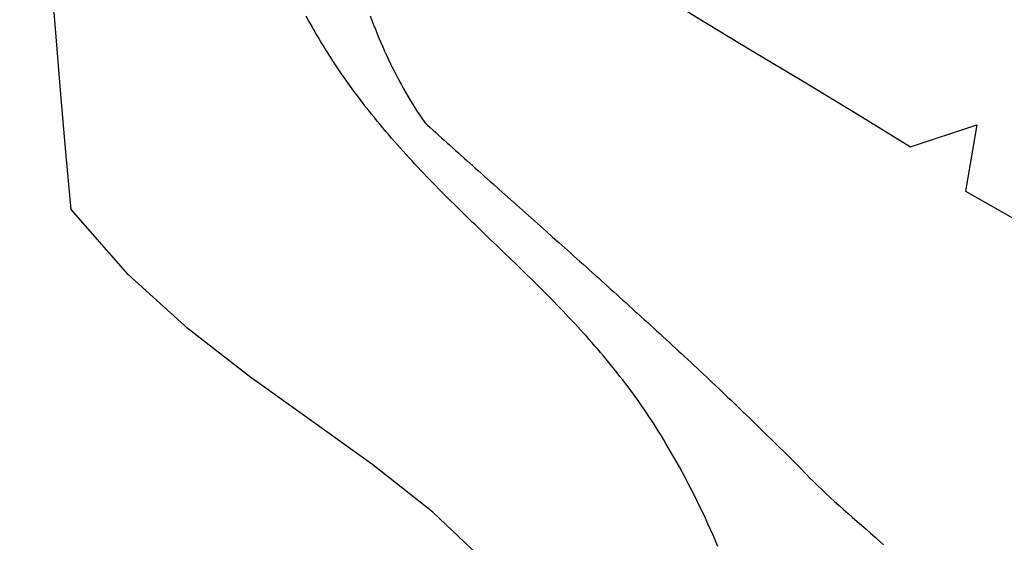
# Model space of a CAD drawing. Units: inches. Extents: x 485055 to 506453, y 6713575 to 6745661.
# Drawn here: x 494593 to 494906, y 6724085 to 6724251 of the extents above; entities that cross this region are included whole.
import ezdxf

# ---------------------------------------------------------------- set-up
doc = ezdxf.new("R2010")
doc.units = ezdxf.units.IN
doc.header["$MEASUREMENT"] = 0
doc.layers.add('DBO.Environment_SensitiveAreas', color=10, linetype='Continuous')

msp = doc.modelspace()

# ---------------------------------------------------------------- linework, layer by layer
at = {"layer": 'DBO.Environment_SensitiveAreas'}
for points in [[(494723.22, 6724425.72), (494730.03, 6724402.42), (494736.14, 6724378.42), (494740.84, 6724353.03), (494743.42, 6724325.53), (494743.18, 6724295.25), (494758.87, 6724283.79), (494775, 6724272.78), (494791.48, 6724262.11), (494808.22, 6724251.7), (494825.13, 6724241.44), (494842.09, 6724231.25), (494859.02, 6724221.03), (494875.82, 6724210.68), (494896.84, 6724217.59), (494893.27, 6724196.59), (494908.84, 6724187.71)], [(494723.22, 6724425.72), (494730.03, 6724402.42), (494736.14, 6724378.42), (494740.84, 6724353.03), (494743.42, 6724325.53), (494743.18, 6724295.25), (494758.87, 6724283.79), (494775, 6724272.78), (494791.48, 6724262.11), (494808.22, 6724251.7), (494825.13, 6724241.44), (494842.09, 6724231.25), (494859.02, 6724221.03), (494875.82, 6724210.68), (494896.84, 6724217.59), (494893.27, 6724196.59), (494908.84, 6724187.71)], [(494723.22, 6724425.72), (494730.03, 6724402.42), (494736.14, 6724378.42), (494740.84, 6724353.03), (494743.42, 6724325.53), (494743.18, 6724295.25), (494758.87, 6724283.79), (494775, 6724272.78), (494791.48, 6724262.11), (494808.22, 6724251.7), (494825.13, 6724241.44), (494842.09, 6724231.25), (494859.02, 6724221.03), (494875.82, 6724210.68), (494896.84, 6724217.59), (494893.27, 6724196.59), (494908.84, 6724187.71)], [(494723.22, 6724425.72), (494730.03, 6724402.42), (494736.14, 6724378.42), (494740.84, 6724353.03), (494743.42, 6724325.53), (494743.18, 6724295.25), (494758.87, 6724283.79), (494775, 6724272.78), (494791.48, 6724262.11), (494808.22, 6724251.7), (494825.13, 6724241.44), (494842.09, 6724231.25), (494859.02, 6724221.03), (494875.82, 6724210.68), (494896.84, 6724217.59), (494893.27, 6724196.59), (494908.84, 6724187.71)], [(494742.64, 6724077.66), (494724.46, 6724094.87), (494705.45, 6724109.92), (494685.96, 6724123.88), (494666.31, 6724137.87), (494646.84, 6724152.96), (494627.87, 6724170.24), (494609.75, 6724190.82), (494608.11, 6724209.01), (494606.53, 6724227.26), (494604.99, 6724245.56), (494603.5, 6724263.9), (494602.04, 6724282.27), (494600.61, 6724300.67), (494599.2, 6724319.1), (494597.81, 6724337.54), (494596.42, 6724355.99), (494595.05, 6724374.44), (494593.66, 6724392.9), (494592.28, 6724411.34)], [(494742.64, 6724077.66), (494724.46, 6724094.87), (494705.45, 6724109.92), (494685.96, 6724123.88), (494666.31, 6724137.87), (494646.84, 6724152.96), (494627.87, 6724170.24), (494609.75, 6724190.82), (494608.11, 6724209.01), (494606.53, 6724227.26), (494604.99, 6724245.56), (494603.5, 6724263.9), (494602.04, 6724282.27), (494600.61, 6724300.67), (494599.2, 6724319.1), (494597.81, 6724337.54), (494596.42, 6724355.99), (494595.05, 6724374.44), (494593.66, 6724392.9), (494592.28, 6724411.34)], [(494742.64, 6724077.66), (494724.46, 6724094.87), (494705.45, 6724109.92), (494685.96, 6724123.88), (494666.31, 6724137.87), (494646.84, 6724152.96), (494627.87, 6724170.24), (494609.75, 6724190.82), (494608.11, 6724209.01), (494606.53, 6724227.26), (494604.99, 6724245.56), (494603.5, 6724263.9), (494602.04, 6724282.27), (494600.61, 6724300.67), (494599.2, 6724319.1), (494597.81, 6724337.54), (494596.42, 6724355.99), (494595.05, 6724374.44), (494593.66, 6724392.9), (494592.28, 6724411.34)], [(494742.64, 6724077.66), (494724.46, 6724094.87), (494705.45, 6724109.92), (494685.96, 6724123.88), (494666.31, 6724137.87), (494646.84, 6724152.96), (494627.87, 6724170.24), (494609.75, 6724190.82), (494608.11, 6724209.01), (494606.53, 6724227.26), (494604.99, 6724245.56), (494603.5, 6724263.9), (494602.04, 6724282.27), (494600.61, 6724300.67), (494599.2, 6724319.1), (494597.81, 6724337.54), (494596.42, 6724355.99), (494595.05, 6724374.44), (494593.66, 6724392.9), (494592.28, 6724411.34)], [(494814.79, 6724084.03), (494814.02, 6724085.82), (494813.24, 6724087.61), (494812.44, 6724089.41), (494811.62, 6724091.2), (494810.79, 6724093), (494809.95, 6724094.8), (494809.08, 6724096.6), (494808.2, 6724098.4), (494807.31, 6724100.2), (494806.39, 6724102.01), (494805.46, 6724103.81), (494804.51, 6724105.62), (494803.54, 6724107.43), (494802.56, 6724109.24), (494801.55, 6724111.05), (494800.53, 6724112.86), (494799.48, 6724114.67), (494798.42, 6724116.49), (494797.65, 6724117.77), (494796.88, 6724119.04), (494796.1, 6724120.3), (494795.32, 6724121.54), (494794.53, 6724122.78), (494793.73, 6724124.01), (494792.93, 6724125.22), (494792.12, 6724126.42), (494791.31, 6724127.62), (494790.49, 6724128.8), (494789.66, 6724129.97), (494788.83, 6724131.14), (494787.99, 6724132.29), (494787.15, 6724133.43), (494786.31, 6724134.57), (494785.46, 6724135.69), (494784.6, 6724136.81), (494783.74, 6724137.92), (494782.87, 6724139.02), (494782.01, 6724140.11), (494781.13, 6724141.19), (494780.25, 6724142.27), (494779.37, 6724143.34), (494778.48, 6724144.4), (494777.59, 6724145.45), (494776.7, 6724146.5), (494775.8, 6724147.54), (494774.9, 6724148.57), (494773.99, 6724149.6), (494773.08, 6724150.62), (494772.17, 6724151.64), (494771.25, 6724152.64), (494770.33, 6724153.65), (494769.41, 6724154.65), (494768.48, 6724155.64), (494767.55, 6724156.63), (494766.62, 6724157.61), (494765.69, 6724158.59), (494764.75, 6724159.56), (494763.81, 6724160.53), (494762.87, 6724161.5), (494761.93, 6724162.46), (494760.98, 6724163.42), (494760.03, 6724164.38), (494759.08, 6724165.33), (494758.13, 6724166.28), (494757.18, 6724167.23), (494756.22, 6724168.17), (494755.26, 6724169.11), (494754.3, 6724170.05), (494753.34, 6724170.99), (494752.38, 6724171.93), (494751.42, 6724172.86), (494750.46, 6724173.8), (494749.49, 6724174.73), (494748.53, 6724175.66), (494747.56, 6724176.59), (494746.6, 6724177.52), (494745.63, 6724178.45), (494744.66, 6724179.38), (494742.73, 6724181.24), (494741.76, 6724182.17), (494740.79, 6724183.1), (494739.82, 6724184.04), (494738.85, 6724184.97), (494737.89, 6724185.9), (494736.92, 6724186.84), (494735.95, 6724187.78), (494734.99, 6724188.72), (494734.02, 6724189.66), (494733.06, 6724190.61), (494732.09, 6724191.55), (494731.13, 6724192.5), (494730.17, 6724193.45), (494729.21, 6724194.41), (494728.25, 6724195.37), (494727.29, 6724196.33), (494726.33, 6724197.3), (494725.38, 6724198.27), (494724.43, 6724199.24), (494723.48, 6724200.22), (494722.53, 6724201.21), (494721.58, 6724202.2), (494720.64, 6724203.19), (494719.69, 6724204.19), (494718.75, 6724205.19), (494717.82, 6724206.2), (494716.88, 6724207.22), (494715.95, 6724208.24), (494715.02, 6724209.27), (494714.09, 6724210.3), (494713.17, 6724211.34), (494712.25, 6724212.39), (494711.33, 6724213.44), (494710.42, 6724214.5), (494709.51, 6724215.57), (494708.6, 6724216.65), (494707.69, 6724217.73), (494706.79, 6724218.83), (494705.9, 6724219.93), (494705.01, 6724221.03), (494704.12, 6724222.15), (494703.23, 6724223.28), (494702.35, 6724224.41), (494701.48, 6724225.56), (494700.61, 6724226.71), (494699.74, 6724227.88), (494698.88, 6724229.05), (494698.02, 6724230.23), (494697.17, 6724231.43), (494696.32, 6724232.63), (494695.48, 6724233.85), (494694.64, 6724235.07), (494693.81, 6724236.31), (494692.98, 6724237.56), (494692.16, 6724238.82), (494691.34, 6724240.09), (494690.53, 6724241.37), (494689.73, 6724242.67), (494688.93, 6724243.98), (494688.14, 6724245.3), (494687.35, 6724246.63), (494686.57, 6724247.97), (494685.8, 6724249.33), (494685.03, 6724250.7), (494684.27, 6724252.09)], [(494814.79, 6724084.03), (494814.02, 6724085.82), (494813.24, 6724087.61), (494812.44, 6724089.41), (494811.62, 6724091.2), (494810.79, 6724093), (494809.95, 6724094.8), (494809.08, 6724096.6), (494808.2, 6724098.4), (494807.31, 6724100.2), (494806.39, 6724102.01), (494805.46, 6724103.81), (494804.51, 6724105.62), (494803.54, 6724107.43), (494802.56, 6724109.24), (494801.55, 6724111.05), (494800.53, 6724112.86), (494799.48, 6724114.67), (494798.42, 6724116.49), (494797.65, 6724117.77), (494796.88, 6724119.04), (494796.1, 6724120.3), (494795.32, 6724121.54), (494794.53, 6724122.78), (494793.73, 6724124.01), (494792.93, 6724125.22), (494792.12, 6724126.42), (494791.31, 6724127.62), (494790.49, 6724128.8), (494789.66, 6724129.97), (494788.83, 6724131.14), (494787.99, 6724132.29), (494787.15, 6724133.43), (494786.31, 6724134.57), (494785.46, 6724135.69), (494784.6, 6724136.81), (494783.74, 6724137.92), (494782.87, 6724139.02), (494782.01, 6724140.11), (494781.13, 6724141.19), (494780.25, 6724142.27), (494779.37, 6724143.34), (494778.48, 6724144.4), (494777.59, 6724145.45), (494776.7, 6724146.5), (494775.8, 6724147.54), (494774.9, 6724148.57), (494773.99, 6724149.6), (494773.08, 6724150.62), (494772.17, 6724151.64), (494771.25, 6724152.64), (494770.33, 6724153.65), (494769.41, 6724154.65), (494768.48, 6724155.64), (494767.55, 6724156.63), (494766.62, 6724157.61), (494765.69, 6724158.59), (494764.75, 6724159.56), (494763.81, 6724160.53), (494762.87, 6724161.5), (494761.93, 6724162.46), (494760.98, 6724163.42), (494760.03, 6724164.38), (494759.08, 6724165.33), (494758.13, 6724166.28), (494757.18, 6724167.23), (494756.22, 6724168.17), (494755.26, 6724169.11), (494754.3, 6724170.05), (494753.34, 6724170.99), (494752.38, 6724171.93), (494751.42, 6724172.86), (494750.46, 6724173.8), (494749.49, 6724174.73), (494748.53, 6724175.66), (494747.56, 6724176.59), (494746.6, 6724177.52), (494745.63, 6724178.45), (494744.66, 6724179.38), (494742.73, 6724181.24), (494741.76, 6724182.17), (494740.79, 6724183.1), (494739.82, 6724184.04), (494738.85, 6724184.97), (494737.89, 6724185.9), (494736.92, 6724186.84), (494735.95, 6724187.78), (494734.99, 6724188.72), (494734.02, 6724189.66), (494733.06, 6724190.61), (494732.09, 6724191.55), (494731.13, 6724192.5), (494730.17, 6724193.45), (494729.21, 6724194.41), (494728.25, 6724195.37), (494727.29, 6724196.33), (494726.33, 6724197.3), (494725.38, 6724198.27), (494724.43, 6724199.24), (494723.48, 6724200.22), (494722.53, 6724201.21), (494721.58, 6724202.2), (494720.64, 6724203.19), (494719.69, 6724204.19), (494718.75, 6724205.19), (494717.82, 6724206.2), (494716.88, 6724207.22), (494715.95, 6724208.24), (494715.02, 6724209.27), (494714.09, 6724210.3), (494713.17, 6724211.34), (494712.25, 6724212.39), (494711.33, 6724213.44), (494710.42, 6724214.5), (494709.51, 6724215.57), (494708.6, 6724216.65), (494707.69, 6724217.73), (494706.79, 6724218.83), (494705.9, 6724219.93), (494705.01, 6724221.03), (494704.12, 6724222.15), (494703.23, 6724223.28), (494702.35, 6724224.41), (494701.48, 6724225.56), (494700.61, 6724226.71), (494699.74, 6724227.88), (494698.88, 6724229.05), (494698.02, 6724230.23), (494697.17, 6724231.43), (494696.32, 6724232.63), (494695.48, 6724233.85), (494694.64, 6724235.07), (494693.81, 6724236.31), (494692.98, 6724237.56), (494692.16, 6724238.82), (494691.34, 6724240.09), (494690.53, 6724241.37), (494689.73, 6724242.67), (494688.93, 6724243.98), (494688.14, 6724245.3), (494687.35, 6724246.63), (494686.57, 6724247.97), (494685.8, 6724249.33), (494685.03, 6724250.7), (494684.27, 6724252.09)], [(494814.79, 6724084.03), (494814.02, 6724085.82), (494813.24, 6724087.61), (494812.44, 6724089.41), (494811.62, 6724091.2), (494810.79, 6724093), (494809.95, 6724094.8), (494809.08, 6724096.6), (494808.2, 6724098.4), (494807.31, 6724100.2), (494806.39, 6724102.01), (494805.46, 6724103.81), (494804.51, 6724105.62), (494803.54, 6724107.43), (494802.56, 6724109.24), (494801.55, 6724111.05), (494800.53, 6724112.86), (494799.48, 6724114.67), (494798.42, 6724116.49), (494797.65, 6724117.77), (494796.88, 6724119.04), (494796.1, 6724120.3), (494795.32, 6724121.54), (494794.53, 6724122.78), (494793.73, 6724124.01), (494792.93, 6724125.22), (494792.12, 6724126.42), (494791.31, 6724127.62), (494790.49, 6724128.8), (494789.66, 6724129.97), (494788.83, 6724131.14), (494787.99, 6724132.29), (494787.15, 6724133.43), (494786.31, 6724134.57), (494785.46, 6724135.69), (494784.6, 6724136.81), (494783.74, 6724137.92), (494782.87, 6724139.02), (494782.01, 6724140.11), (494781.13, 6724141.19), (494780.25, 6724142.27), (494779.37, 6724143.34), (494778.48, 6724144.4), (494777.59, 6724145.45), (494776.7, 6724146.5), (494775.8, 6724147.54), (494774.9, 6724148.57), (494773.99, 6724149.6), (494773.08, 6724150.62), (494772.17, 6724151.64), (494771.25, 6724152.64), (494770.33, 6724153.65), (494769.41, 6724154.65), (494768.48, 6724155.64), (494767.55, 6724156.63), (494766.62, 6724157.61), (494765.69, 6724158.59), (494764.75, 6724159.56), (494763.81, 6724160.53), (494762.87, 6724161.5), (494761.93, 6724162.46), (494760.98, 6724163.42), (494760.03, 6724164.38), (494759.08, 6724165.33), (494758.13, 6724166.28), (494757.18, 6724167.23), (494756.22, 6724168.17), (494755.26, 6724169.11), (494754.3, 6724170.05), (494753.34, 6724170.99), (494752.38, 6724171.93), (494751.42, 6724172.86), (494750.46, 6724173.8), (494749.49, 6724174.73), (494748.53, 6724175.66), (494747.56, 6724176.59), (494746.6, 6724177.52), (494745.63, 6724178.45), (494744.66, 6724179.38), (494742.73, 6724181.24), (494741.76, 6724182.17), (494740.79, 6724183.1), (494739.82, 6724184.04), (494738.85, 6724184.97), (494737.89, 6724185.9), (494736.92, 6724186.84), (494735.95, 6724187.78), (494734.99, 6724188.72), (494734.02, 6724189.66), (494733.06, 6724190.61), (494732.09, 6724191.55), (494731.13, 6724192.5), (494730.17, 6724193.45), (494729.21, 6724194.41), (494728.25, 6724195.37), (494727.29, 6724196.33), (494726.33, 6724197.3), (494725.38, 6724198.27), (494724.43, 6724199.24), (494723.48, 6724200.22), (494722.53, 6724201.21), (494721.58, 6724202.2), (494720.64, 6724203.19), (494719.69, 6724204.19), (494718.75, 6724205.19), (494717.82, 6724206.2), (494716.88, 6724207.22), (494715.95, 6724208.24), (494715.02, 6724209.27), (494714.09, 6724210.3), (494713.17, 6724211.34), (494712.25, 6724212.39), (494711.33, 6724213.44), (494710.42, 6724214.5), (494709.51, 6724215.57), (494708.6, 6724216.65), (494707.69, 6724217.73), (494706.79, 6724218.83), (494705.9, 6724219.93), (494705.01, 6724221.03), (494704.12, 6724222.15), (494703.23, 6724223.28), (494702.35, 6724224.41), (494701.48, 6724225.56), (494700.61, 6724226.71), (494699.74, 6724227.88), (494698.88, 6724229.05), (494698.02, 6724230.23), (494697.17, 6724231.43), (494696.32, 6724232.63), (494695.48, 6724233.85), (494694.64, 6724235.07), (494693.81, 6724236.31), (494692.98, 6724237.56), (494692.16, 6724238.82), (494691.34, 6724240.09), (494690.53, 6724241.37), (494689.73, 6724242.67), (494688.93, 6724243.98), (494688.14, 6724245.3), (494687.35, 6724246.63), (494686.57, 6724247.97), (494685.8, 6724249.33), (494685.03, 6724250.7), (494684.27, 6724252.09)], [(494814.79, 6724084.03), (494814.02, 6724085.82), (494813.24, 6724087.61), (494812.44, 6724089.41), (494811.62, 6724091.2), (494810.79, 6724093), (494809.95, 6724094.8), (494809.08, 6724096.6), (494808.2, 6724098.4), (494807.31, 6724100.2), (494806.39, 6724102.01), (494805.46, 6724103.81), (494804.51, 6724105.62), (494803.54, 6724107.43), (494802.56, 6724109.24), (494801.55, 6724111.05), (494800.53, 6724112.86), (494799.48, 6724114.67), (494798.42, 6724116.49), (494797.65, 6724117.77), (494796.88, 6724119.04), (494796.1, 6724120.3), (494795.32, 6724121.54), (494794.53, 6724122.78), (494793.73, 6724124.01), (494792.93, 6724125.22), (494792.12, 6724126.42), (494791.31, 6724127.62), (494790.49, 6724128.8), (494789.66, 6724129.97), (494788.83, 6724131.14), (494787.99, 6724132.29), (494787.15, 6724133.43), (494786.31, 6724134.57), (494785.46, 6724135.69), (494784.6, 6724136.81), (494783.74, 6724137.92), (494782.87, 6724139.02), (494782.01, 6724140.11), (494781.13, 6724141.19), (494780.25, 6724142.27), (494779.37, 6724143.34), (494778.48, 6724144.4), (494777.59, 6724145.45), (494776.7, 6724146.5), (494775.8, 6724147.54), (494774.9, 6724148.57), (494773.99, 6724149.6), (494773.08, 6724150.62), (494772.17, 6724151.64), (494771.25, 6724152.64), (494770.33, 6724153.65), (494769.41, 6724154.65), (494768.48, 6724155.64), (494767.55, 6724156.63), (494766.62, 6724157.61), (494765.69, 6724158.59), (494764.75, 6724159.56), (494763.81, 6724160.53), (494762.87, 6724161.5), (494761.93, 6724162.46), (494760.98, 6724163.42), (494760.03, 6724164.38), (494759.08, 6724165.33), (494758.13, 6724166.28), (494757.18, 6724167.23), (494756.22, 6724168.17), (494755.26, 6724169.11), (494754.3, 6724170.05), (494753.34, 6724170.99), (494752.38, 6724171.93), (494751.42, 6724172.86), (494750.46, 6724173.8), (494749.49, 6724174.73), (494748.53, 6724175.66), (494747.56, 6724176.59), (494746.6, 6724177.52), (494745.63, 6724178.45), (494744.66, 6724179.38), (494742.73, 6724181.24), (494741.76, 6724182.17), (494740.79, 6724183.1), (494739.82, 6724184.04), (494738.85, 6724184.97), (494737.89, 6724185.9), (494736.92, 6724186.84), (494735.95, 6724187.78), (494734.99, 6724188.72), (494734.02, 6724189.66), (494733.06, 6724190.61), (494732.09, 6724191.55), (494731.13, 6724192.5), (494730.17, 6724193.45), (494729.21, 6724194.41), (494728.25, 6724195.37), (494727.29, 6724196.33), (494726.33, 6724197.3), (494725.38, 6724198.27), (494724.43, 6724199.24), (494723.48, 6724200.22), (494722.53, 6724201.21), (494721.58, 6724202.2), (494720.64, 6724203.19), (494719.69, 6724204.19), (494718.75, 6724205.19), (494717.82, 6724206.2), (494716.88, 6724207.22), (494715.95, 6724208.24), (494715.02, 6724209.27), (494714.09, 6724210.3), (494713.17, 6724211.34), (494712.25, 6724212.39), (494711.33, 6724213.44), (494710.42, 6724214.5), (494709.51, 6724215.57), (494708.6, 6724216.65), (494707.69, 6724217.73), (494706.79, 6724218.83), (494705.9, 6724219.93), (494705.01, 6724221.03), (494704.12, 6724222.15), (494703.23, 6724223.28), (494702.35, 6724224.41), (494701.48, 6724225.56), (494700.61, 6724226.71), (494699.74, 6724227.88), (494698.88, 6724229.05), (494698.02, 6724230.23), (494697.17, 6724231.43), (494696.32, 6724232.63), (494695.48, 6724233.85), (494694.64, 6724235.07), (494693.81, 6724236.31), (494692.98, 6724237.56), (494692.16, 6724238.82), (494691.34, 6724240.09), (494690.53, 6724241.37), (494689.73, 6724242.67), (494688.93, 6724243.98), (494688.14, 6724245.3), (494687.35, 6724246.63), (494686.57, 6724247.97), (494685.8, 6724249.33), (494685.03, 6724250.7), (494684.27, 6724252.09)], [(494704.54, 6724252.15), (494705.09, 6724250.73), (494705.64, 6724249.31), (494706.2, 6724247.91), (494706.78, 6724246.52), (494707.35, 6724245.13), (494707.94, 6724243.75), (494708.54, 6724242.38), (494709.14, 6724241.02), (494709.76, 6724239.67), (494710.39, 6724238.33), (494711.02, 6724237), (494711.67, 6724235.68), (494712.32, 6724234.37), (494712.99, 6724233.07), (494713.66, 6724231.78), (494714.35, 6724230.5), (494715.05, 6724229.24), (494715.76, 6724227.98), (494716.48, 6724226.73), (494717.21, 6724225.5), (494717.96, 6724224.28), (494718.71, 6724223.07), (494719.48, 6724221.87), (494720.26, 6724220.68), (494721.06, 6724219.51), (494721.86, 6724218.35), (494722.73, 6724217.55), (494723.61, 6724216.76), (494724.49, 6724215.96), (494725.37, 6724215.16), (494726.25, 6724214.36), (494727.14, 6724213.56), (494728.03, 6724212.76), (494728.92, 6724211.96), (494729.81, 6724211.15), (494730.71, 6724210.34), (494731.61, 6724209.53), (494732.51, 6724208.73), (494733.41, 6724207.91), (494734.32, 6724207.1), (494735.23, 6724206.29), (494736.14, 6724205.47), (494737.05, 6724204.66), (494737.96, 6724203.84), (494738.88, 6724203.02), (494739.8, 6724202.2), (494740.72, 6724201.37), (494741.64, 6724200.55), (494742.57, 6724199.73), (494743.49, 6724198.9), (494745.35, 6724197.24), (494747.22, 6724195.58), (494750.97, 6724192.24), (494758.55, 6724185.49), (494760.46, 6724183.79), (494762.38, 6724182.08), (494764.3, 6724180.37), (494766.22, 6724178.65), (494767.19, 6724177.79), (494768.15, 6724176.93), (494769.12, 6724176.06), (494770.09, 6724175.2), (494771.05, 6724174.33), (494772.02, 6724173.47), (494772.99, 6724172.6), (494773.96, 6724171.73), (494774.94, 6724170.86), (494775.91, 6724169.99), (494776.88, 6724169.11), (494777.85, 6724168.24), (494778.83, 6724167.36), (494779.8, 6724166.48), (494780.78, 6724165.6), (494781.76, 6724164.72), (494782.73, 6724163.84), (494783.71, 6724162.96), (494784.69, 6724162.08), (494785.67, 6724161.19), (494786.64, 6724160.3), (494787.62, 6724159.42), (494788.6, 6724158.53), (494789.58, 6724157.64), (494790.56, 6724156.74), (494791.54, 6724155.85), (494792.52, 6724154.96), (494793.5, 6724154.06), (494794.48, 6724153.16), (494795.46, 6724152.27), (494796.45, 6724151.37), (494797.43, 6724150.47), (494798.41, 6724149.56), (494799.39, 6724148.66), (494800.37, 6724147.76), (494801.35, 6724146.85), (494802.33, 6724145.94), (494803.31, 6724145.04), (494804.29, 6724144.13), (494805.27, 6724143.22), (494806.25, 6724142.3), (494807.23, 6724141.39), (494808.21, 6724140.48), (494809.18, 6724139.56), (494810.16, 6724138.64), (494811.14, 6724137.73), (494812.12, 6724136.81), (494813.09, 6724135.89), (494814.07, 6724134.97), (494815.04, 6724134.04), (494816.02, 6724133.12), (494816.99, 6724132.19), (494817.97, 6724131.27), (494818.94, 6724130.34), (494819.91, 6724129.41), (494820.88, 6724128.48), (494821.85, 6724127.55), (494822.82, 6724126.62), (494823.79, 6724125.68), (494824.76, 6724124.75), (494825.72, 6724123.81), (494826.69, 6724122.87), (494827.65, 6724121.94), (494828.61, 6724121), (494829.58, 6724120.06), (494830.54, 6724119.11), (494831.5, 6724118.17), (494832.46, 6724117.23), (494833.41, 6724116.28), (494834.37, 6724115.33), (494835.32, 6724114.39), (494836.28, 6724113.44), (494837.23, 6724112.49), (494838.18, 6724111.54), (494839.13, 6724110.58), (494840.08, 6724109.63), (494841.02, 6724108.68), (494841.97, 6724107.72), (494842.91, 6724106.76), (494843.85, 6724105.8), (494845.09, 6724104.56), (494846.37, 6724103.31), (494847.68, 6724102.06), (494849.03, 6724100.8), (494850.39, 6724099.54), (494851.78, 6724098.28), (494853.19, 6724097.02), (494854.61, 6724095.76), (494856.03, 6724094.5), (494857.47, 6724093.24), (494860.33, 6724090.72), (494861.76, 6724089.47), (494863.17, 6724088.22), (494864.57, 6724086.97), (494865.95, 6724085.73), (494867.31, 6724084.5)], [(494704.54, 6724252.15), (494705.09, 6724250.73), (494705.64, 6724249.31), (494706.2, 6724247.91), (494706.78, 6724246.52), (494707.35, 6724245.13), (494707.94, 6724243.75), (494708.54, 6724242.38), (494709.14, 6724241.02), (494709.76, 6724239.67), (494710.39, 6724238.33), (494711.02, 6724237), (494711.67, 6724235.68), (494712.32, 6724234.37), (494712.99, 6724233.07), (494713.66, 6724231.78), (494714.35, 6724230.5), (494715.05, 6724229.24), (494715.76, 6724227.98), (494716.48, 6724226.73), (494717.21, 6724225.5), (494717.96, 6724224.28), (494718.71, 6724223.07), (494719.48, 6724221.87), (494720.26, 6724220.68), (494721.06, 6724219.51), (494721.86, 6724218.35), (494722.73, 6724217.55), (494723.61, 6724216.76), (494724.49, 6724215.96), (494725.37, 6724215.16), (494726.25, 6724214.36), (494727.14, 6724213.56), (494728.03, 6724212.76), (494728.92, 6724211.96), (494729.81, 6724211.15), (494730.71, 6724210.34), (494731.61, 6724209.53), (494732.51, 6724208.73), (494733.41, 6724207.91), (494734.32, 6724207.1), (494735.23, 6724206.29), (494736.14, 6724205.47), (494737.05, 6724204.66), (494737.96, 6724203.84), (494738.88, 6724203.02), (494739.8, 6724202.2), (494740.72, 6724201.37), (494741.64, 6724200.55), (494742.57, 6724199.73), (494743.49, 6724198.9), (494745.35, 6724197.24), (494747.22, 6724195.58), (494750.97, 6724192.24), (494758.55, 6724185.49), (494760.46, 6724183.79), (494762.38, 6724182.08), (494764.3, 6724180.37), (494766.22, 6724178.65), (494767.19, 6724177.79), (494768.15, 6724176.93), (494769.12, 6724176.06), (494770.09, 6724175.2), (494771.05, 6724174.33), (494772.02, 6724173.47), (494772.99, 6724172.6), (494773.96, 6724171.73), (494774.94, 6724170.86), (494775.91, 6724169.99), (494776.88, 6724169.11), (494777.85, 6724168.24), (494778.83, 6724167.36), (494779.8, 6724166.48), (494780.78, 6724165.6), (494781.76, 6724164.72), (494782.73, 6724163.84), (494783.71, 6724162.96), (494784.69, 6724162.08), (494785.67, 6724161.19), (494786.64, 6724160.3), (494787.62, 6724159.42), (494788.6, 6724158.53), (494789.58, 6724157.64), (494790.56, 6724156.74), (494791.54, 6724155.85), (494792.52, 6724154.96), (494793.5, 6724154.06), (494794.48, 6724153.16), (494795.46, 6724152.27), (494796.45, 6724151.37), (494797.43, 6724150.47), (494798.41, 6724149.56), (494799.39, 6724148.66), (494800.37, 6724147.76), (494801.35, 6724146.85), (494802.33, 6724145.94), (494803.31, 6724145.04), (494804.29, 6724144.13), (494805.27, 6724143.22), (494806.25, 6724142.3), (494807.23, 6724141.39), (494808.21, 6724140.48), (494809.18, 6724139.56), (494810.16, 6724138.64), (494811.14, 6724137.73), (494812.12, 6724136.81), (494813.09, 6724135.89), (494814.07, 6724134.97), (494815.04, 6724134.04), (494816.02, 6724133.12), (494816.99, 6724132.19), (494817.97, 6724131.27), (494818.94, 6724130.34), (494819.91, 6724129.41), (494820.88, 6724128.48), (494821.85, 6724127.55), (494822.82, 6724126.62), (494823.79, 6724125.68), (494824.76, 6724124.75), (494825.72, 6724123.81), (494826.69, 6724122.87), (494827.65, 6724121.94), (494828.61, 6724121), (494829.58, 6724120.06), (494830.54, 6724119.11), (494831.5, 6724118.17), (494832.46, 6724117.23), (494833.41, 6724116.28), (494834.37, 6724115.33), (494835.32, 6724114.39), (494836.28, 6724113.44), (494837.23, 6724112.49), (494838.18, 6724111.54), (494839.13, 6724110.58), (494840.08, 6724109.63), (494841.02, 6724108.68), (494841.97, 6724107.72), (494842.91, 6724106.76), (494843.85, 6724105.8), (494845.09, 6724104.56), (494846.37, 6724103.31), (494847.68, 6724102.06), (494849.03, 6724100.8), (494850.39, 6724099.54), (494851.78, 6724098.28), (494853.19, 6724097.02), (494854.61, 6724095.76), (494856.03, 6724094.5), (494857.47, 6724093.24), (494860.33, 6724090.72), (494861.76, 6724089.47), (494863.17, 6724088.22), (494864.57, 6724086.97), (494865.95, 6724085.73), (494867.31, 6724084.5)], [(494704.54, 6724252.15), (494705.09, 6724250.73), (494705.64, 6724249.31), (494706.2, 6724247.91), (494706.78, 6724246.52), (494707.35, 6724245.13), (494707.94, 6724243.75), (494708.54, 6724242.38), (494709.14, 6724241.02), (494709.76, 6724239.67), (494710.39, 6724238.33), (494711.02, 6724237), (494711.67, 6724235.68), (494712.32, 6724234.37), (494712.99, 6724233.07), (494713.66, 6724231.78), (494714.35, 6724230.5), (494715.05, 6724229.24), (494715.76, 6724227.98), (494716.48, 6724226.73), (494717.21, 6724225.5), (494717.96, 6724224.28), (494718.71, 6724223.07), (494719.48, 6724221.87), (494720.26, 6724220.68), (494721.06, 6724219.51), (494721.86, 6724218.35), (494722.73, 6724217.55), (494723.61, 6724216.76), (494724.49, 6724215.96), (494725.37, 6724215.16), (494726.25, 6724214.36), (494727.14, 6724213.56), (494728.03, 6724212.76), (494728.92, 6724211.96), (494729.81, 6724211.15), (494730.71, 6724210.34), (494731.61, 6724209.53), (494732.51, 6724208.73), (494733.41, 6724207.91), (494734.32, 6724207.1), (494735.23, 6724206.29), (494736.14, 6724205.47), (494737.05, 6724204.66), (494737.96, 6724203.84), (494738.88, 6724203.02), (494739.8, 6724202.2), (494740.72, 6724201.37), (494741.64, 6724200.55), (494742.57, 6724199.73), (494743.49, 6724198.9), (494745.35, 6724197.24), (494747.22, 6724195.58), (494750.97, 6724192.24), (494758.55, 6724185.49), (494760.46, 6724183.79), (494762.38, 6724182.08), (494764.3, 6724180.37), (494766.22, 6724178.65), (494767.19, 6724177.79), (494768.15, 6724176.93), (494769.12, 6724176.06), (494770.09, 6724175.2), (494771.05, 6724174.33), (494772.02, 6724173.47), (494772.99, 6724172.6), (494773.96, 6724171.73), (494774.94, 6724170.86), (494775.91, 6724169.99), (494776.88, 6724169.11), (494777.85, 6724168.24), (494778.83, 6724167.36), (494779.8, 6724166.48), (494780.78, 6724165.6), (494781.76, 6724164.72), (494782.73, 6724163.84), (494783.71, 6724162.96), (494784.69, 6724162.08), (494785.67, 6724161.19), (494786.64, 6724160.3), (494787.62, 6724159.42), (494788.6, 6724158.53), (494789.58, 6724157.64), (494790.56, 6724156.74), (494791.54, 6724155.85), (494792.52, 6724154.96), (494793.5, 6724154.06), (494794.48, 6724153.16), (494795.46, 6724152.27), (494796.45, 6724151.37), (494797.43, 6724150.47), (494798.41, 6724149.56), (494799.39, 6724148.66), (494800.37, 6724147.76), (494801.35, 6724146.85), (494802.33, 6724145.94), (494803.31, 6724145.04), (494804.29, 6724144.13), (494805.27, 6724143.22), (494806.25, 6724142.3), (494807.23, 6724141.39), (494808.21, 6724140.48), (494809.18, 6724139.56), (494810.16, 6724138.64), (494811.14, 6724137.73), (494812.12, 6724136.81), (494813.09, 6724135.89), (494814.07, 6724134.97), (494815.04, 6724134.04), (494816.02, 6724133.12), (494816.99, 6724132.19), (494817.97, 6724131.27), (494818.94, 6724130.34), (494819.91, 6724129.41), (494820.88, 6724128.48), (494821.85, 6724127.55), (494822.82, 6724126.62), (494823.79, 6724125.68), (494824.76, 6724124.75), (494825.72, 6724123.81), (494826.69, 6724122.87), (494827.65, 6724121.94), (494828.61, 6724121), (494829.58, 6724120.06), (494830.54, 6724119.11), (494831.5, 6724118.17), (494832.46, 6724117.23), (494833.41, 6724116.28), (494834.37, 6724115.33), (494835.32, 6724114.39), (494836.28, 6724113.44), (494837.23, 6724112.49), (494838.18, 6724111.54), (494839.13, 6724110.58), (494840.08, 6724109.63), (494841.02, 6724108.68), (494841.97, 6724107.72), (494842.91, 6724106.76), (494843.85, 6724105.8), (494845.09, 6724104.56), (494846.37, 6724103.31), (494847.68, 6724102.06), (494849.03, 6724100.8), (494850.39, 6724099.54), (494851.78, 6724098.28), (494853.19, 6724097.02), (494854.61, 6724095.76), (494856.03, 6724094.5), (494857.47, 6724093.24), (494860.33, 6724090.72), (494861.76, 6724089.47), (494863.17, 6724088.22), (494864.57, 6724086.97), (494865.95, 6724085.73), (494867.31, 6724084.5)], [(494704.54, 6724252.15), (494705.09, 6724250.73), (494705.64, 6724249.31), (494706.2, 6724247.91), (494706.78, 6724246.52), (494707.35, 6724245.13), (494707.94, 6724243.75), (494708.54, 6724242.38), (494709.14, 6724241.02), (494709.76, 6724239.67), (494710.39, 6724238.33), (494711.02, 6724237), (494711.67, 6724235.68), (494712.32, 6724234.37), (494712.99, 6724233.07), (494713.66, 6724231.78), (494714.35, 6724230.5), (494715.05, 6724229.24), (494715.76, 6724227.98), (494716.48, 6724226.73), (494717.21, 6724225.5), (494717.96, 6724224.28), (494718.71, 6724223.07), (494719.48, 6724221.87), (494720.26, 6724220.68), (494721.06, 6724219.51), (494721.86, 6724218.35), (494722.73, 6724217.55), (494723.61, 6724216.76), (494724.49, 6724215.96), (494725.37, 6724215.16), (494726.25, 6724214.36), (494727.14, 6724213.56), (494728.03, 6724212.76), (494728.92, 6724211.96), (494729.81, 6724211.15), (494730.71, 6724210.34), (494731.61, 6724209.53), (494732.51, 6724208.73), (494733.41, 6724207.91), (494734.32, 6724207.1), (494735.23, 6724206.29), (494736.14, 6724205.47), (494737.05, 6724204.66), (494737.96, 6724203.84), (494738.88, 6724203.02), (494739.8, 6724202.2), (494740.72, 6724201.37), (494741.64, 6724200.55), (494742.57, 6724199.73), (494743.49, 6724198.9), (494745.35, 6724197.24), (494747.22, 6724195.58), (494750.97, 6724192.24), (494758.55, 6724185.49), (494760.46, 6724183.79), (494762.38, 6724182.08), (494764.3, 6724180.37), (494766.22, 6724178.65), (494767.19, 6724177.79), (494768.15, 6724176.93), (494769.12, 6724176.06), (494770.09, 6724175.2), (494771.05, 6724174.33), (494772.02, 6724173.47), (494772.99, 6724172.6), (494773.96, 6724171.73), (494774.94, 6724170.86), (494775.91, 6724169.99), (494776.88, 6724169.11), (494777.85, 6724168.24), (494778.83, 6724167.36), (494779.8, 6724166.48), (494780.78, 6724165.6), (494781.76, 6724164.72), (494782.73, 6724163.84), (494783.71, 6724162.96), (494784.69, 6724162.08), (494785.67, 6724161.19), (494786.64, 6724160.3), (494787.62, 6724159.42), (494788.6, 6724158.53), (494789.58, 6724157.64), (494790.56, 6724156.74), (494791.54, 6724155.85), (494792.52, 6724154.96), (494793.5, 6724154.06), (494794.48, 6724153.16), (494795.46, 6724152.27), (494796.45, 6724151.37), (494797.43, 6724150.47), (494798.41, 6724149.56), (494799.39, 6724148.66), (494800.37, 6724147.76), (494801.35, 6724146.85), (494802.33, 6724145.94), (494803.31, 6724145.04), (494804.29, 6724144.13), (494805.27, 6724143.22), (494806.25, 6724142.3), (494807.23, 6724141.39), (494808.21, 6724140.48), (494809.18, 6724139.56), (494810.16, 6724138.64), (494811.14, 6724137.73), (494812.12, 6724136.81), (494813.09, 6724135.89), (494814.07, 6724134.97), (494815.04, 6724134.04), (494816.02, 6724133.12), (494816.99, 6724132.19), (494817.97, 6724131.27), (494818.94, 6724130.34), (494819.91, 6724129.41), (494820.88, 6724128.48), (494821.85, 6724127.55), (494822.82, 6724126.62), (494823.79, 6724125.68), (494824.76, 6724124.75), (494825.72, 6724123.81), (494826.69, 6724122.87), (494827.65, 6724121.94), (494828.61, 6724121), (494829.58, 6724120.06), (494830.54, 6724119.11), (494831.5, 6724118.17), (494832.46, 6724117.23), (494833.41, 6724116.28), (494834.37, 6724115.33), (494835.32, 6724114.39), (494836.28, 6724113.44), (494837.23, 6724112.49), (494838.18, 6724111.54), (494839.13, 6724110.58), (494840.08, 6724109.63), (494841.02, 6724108.68), (494841.97, 6724107.72), (494842.91, 6724106.76), (494843.85, 6724105.8), (494845.09, 6724104.56), (494846.37, 6724103.31), (494847.68, 6724102.06), (494849.03, 6724100.8), (494850.39, 6724099.54), (494851.78, 6724098.28), (494853.19, 6724097.02), (494854.61, 6724095.76), (494856.03, 6724094.5), (494857.47, 6724093.24), (494860.33, 6724090.72), (494861.76, 6724089.47), (494863.17, 6724088.22), (494864.57, 6724086.97), (494865.95, 6724085.73), (494867.31, 6724084.5)]]:
    msp.add_lwpolyline(points, dxfattribs=at)

doc.saveas('drawing.dxf')
